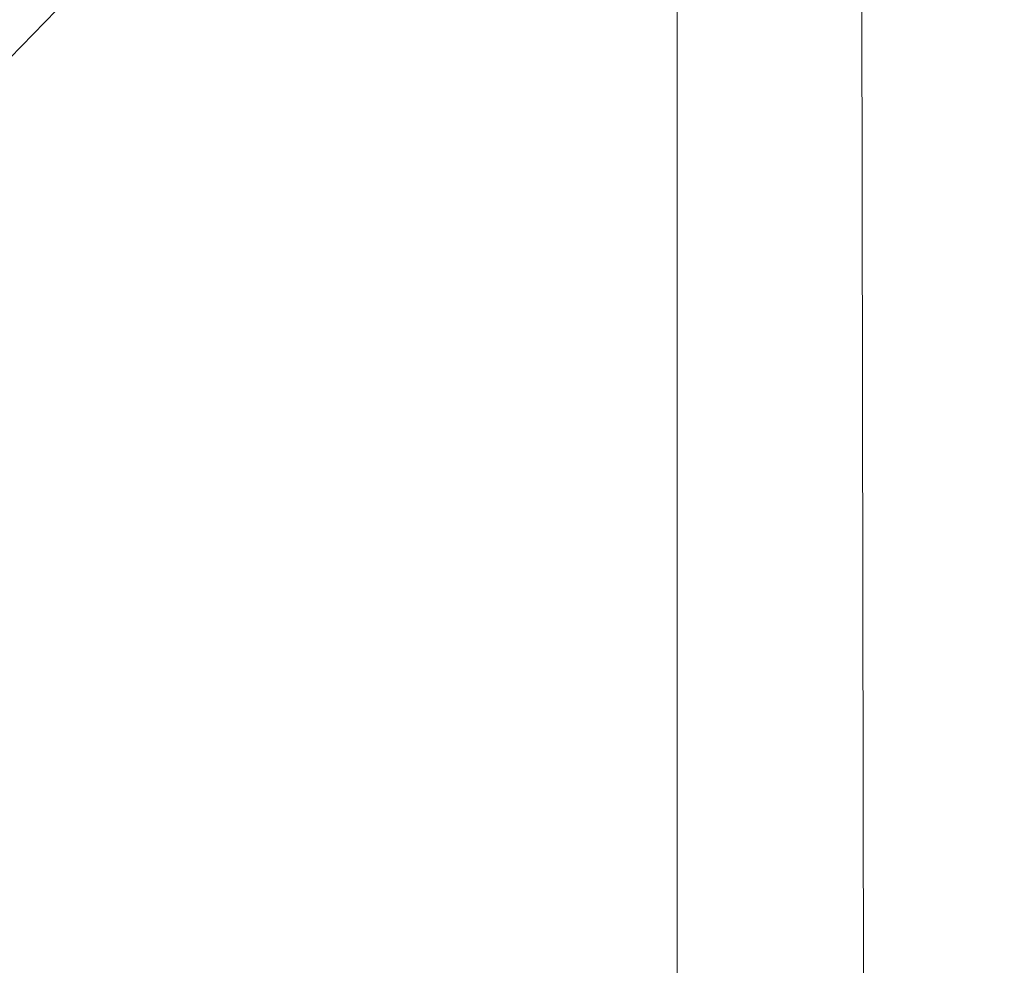
# Model space of a CAD drawing. Units: millimetres. Extents: x -381 to 1290, y 151 to 1132.
# Drawn here: x 525 to 545, y 394 to 413 of the extents above; entities that cross this region are included whole.
import ezdxf

# ---------------------------------------------------------------- set-up
doc = ezdxf.new("R2010")
doc.units = ezdxf.units.MM
doc.header["$PDSIZE"] = -1
doc.dimstyles.new('ISO-25', dxfattribs={"dimtxt": 2.5, "dimasz": 2.5, "dimexe": 1.25, "dimexo": 0.625, "dimtad": 1, "dimtxsty": 'Standard', "dimcen": 2.5, "dimadec": 0, "dimazin": 0, "dimtfac": 1, "dimtmove": 0, "dimatfit": 3, "dimfxl": 1, "dimarcsym": 0})

# ---------------------------------------------------------------- blocks, each defined once
blk = doc.blocks.new('*D170')
at = {"color": 0, "lineweight": -2, "transparency": 16777216}
for p, q in [((39.026, 394.44), (39.026, 1015.46)), ((957.125, 1015.46), (49.026, 1015.46)), ((49.026, 1015.46), (957.125, 1015.46)), ((967.125, 601.658), (967.125, 1015.46))]:
    blk.add_line(p, q, dxfattribs=at)
at = {"color": 0, "transparency": 16777216}
for points in [[(49.026, 1017.126), (49.026, 1013.793), (39.026, 1015.46)], [(957.125, 1013.793), (957.125, 1017.126), (967.125, 1015.46)]]:
    blk.add_solid(points, dxfattribs=at)
at = {"layer": 'Defpoints', "color": 0, "transparency": 16777216}
for p in [(39.026, 1015.46), (967.125, 601.658), (39.026, 394.44)]:
    blk.add_point(p, dxfattribs=at)
at = {"color": 0, "transparency": 16777216, "insert": (503.076, 1039.571), "char_height": 28.2222, "attachment_point": 5}
blk.add_mtext('928', dxfattribs=at)
blk = doc.blocks.new('*D172')
at = {"color": 0, "lineweight": -2, "transparency": 16777216}
for p, q in [((658.211, 666.857), (1118.16, 666.857)), ((1118.16, 656.857), (1118.16, 533.06)), ((1118.16, 361.04), (1118.16, 484.838)), ((502.581, 351.04), (1118.16, 351.04))]:
    blk.add_line(p, q, dxfattribs=at)
at = {"color": 0, "transparency": 16777216}
for points in [[(1119.827, 656.857), (1116.493, 656.857), (1118.16, 666.857)], [(1116.493, 361.04), (1119.827, 361.04), (1118.16, 351.04)]]:
    blk.add_solid(points, dxfattribs=at)
at = {"layer": 'Defpoints', "color": 0, "transparency": 16777216}
for p in [(658.211, 666.857), (502.581, 351.04), (1118.16, 351.04)]:
    blk.add_point(p, dxfattribs=at)
at = {"color": 0, "transparency": 16777216, "insert": (1118.16, 508.949), "char_height": 28.2222, "attachment_point": 5}
blk.add_mtext('316', dxfattribs=at)
blk = doc.blocks.new('WD1463-2Dd')
at = {"color": 7, "linetype": 'Continuous', "lineweight": 18}
for p, q in [((538.176, 426.54), (471.017, 357.44)), ((538.176, 426.54), (538.176, 362.34)), ((542.076, 362.34), (541.976, 426.54))]:
    blk.add_line(p, q, dxfattribs=at)

msp = doc.modelspace()

# ---------------------------------------------------------------- block references
msp.add_blockref('WD1463-2Dd', (0, 0))

# ---------------------------------------------------------------- dimensions: what is measured, and where the dimension line sits
dim = msp.add_linear_dim(base=(39.026, 1015.46), p1=(967.125, 601.658), p2=(39.026, 394.44), dimstyle='ISO-25', override={"dimscale": 100, "dimtxt": 0.282222, "dimasz": 0.1, "dimexe": 0, "dimexo": 0, "dimgap": 0.1, "dimtih": 1, "dimtoh": 1, "dimdec": 0, "dimlfac": 1, "dimzin": 1, "dimadec": 2, "dimtdec": 0, "dimtzin": 1})
dim.commit()
dim.dimension.update_dxf_attribs({"geometry": '*D170', "text_midpoint": (503.076, 1039.571)})
dim = msp.add_linear_dim(base=(1118.16, 351.04), p1=(658.211, 666.857), p2=(502.581, 351.04), angle=90, dimstyle='ISO-25', override={"dimscale": 100, "dimtxt": 0.282222, "dimasz": 0.1, "dimexe": 0, "dimexo": 0, "dimgap": 0.1, "dimtih": 1, "dimtoh": 1, "dimdec": 0, "dimlfac": 1, "dimzin": 1, "dimadec": 2, "dimtdec": 0, "dimtzin": 1})
dim.commit()
dim.dimension.update_dxf_attribs({"geometry": '*D172', "text_midpoint": (1118.16, 508.949)})

doc.saveas('drawing.dxf')
